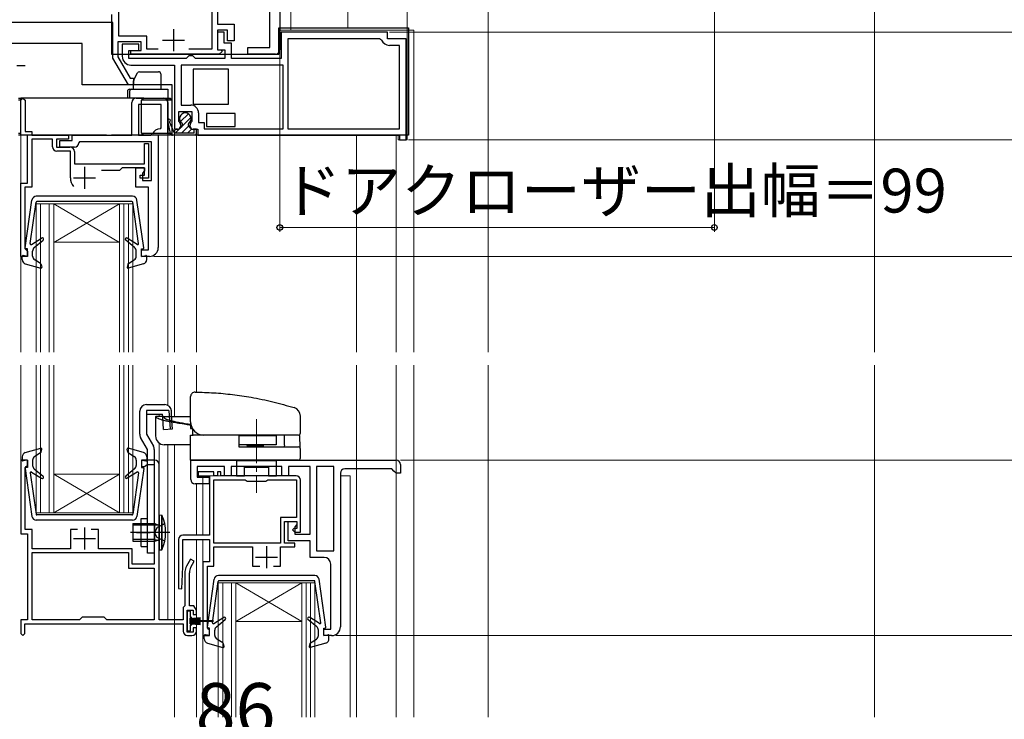
# Model space of a CAD drawing. Extents: x 0 to 1050, y 0 to 1583.
# Drawn here: x 175 to 400, y 979 to 1138 of the extents above; entities that cross this region are included whole.
import ezdxf

# ---------------------------------------------------------------- set-up
doc = ezdxf.new("R2010")
doc.units = 0
doc.linetypes.add('YCENTER_1', pattern=[13, 10, -1, 1, -1])
doc.linetypes.add('YHIDDEN_1', pattern=[4, 3, -1])
for name, color, linetype, lineweight in [('YKK_11', 7, 'CONTINUOUS', 30), ('YKK_12', 2, 'CONTINUOUS', 13), ('YKK_13', 4, 'CONTINUOUS', 30), ('YKK_D', 6, 'CONTINUOUS', 13), ('YSS_K', 3, 'CONTINUOUS', 13)]:
    doc.layers.add(name, color=color, linetype=linetype, lineweight=lineweight)
doc.styles.add('text-b', font='txt')

msp = doc.modelspace()

# ---------------------------------------------------------------- linework, layer by layer
at = {"layer": 'YKK_11', "linetype": 'ByBlock', "lineweight": -2, "ltscale": 0.5}
for p, q in [((197.8, 1134.32), (197.8, 1249.32)), ((234.5, 1237.92), (234.5, 1131.22)), ((219, 1154.92), (219, 1131.32)), ((220.3, 1153.62), (220.3, 1137.02)), ((232.2, 1131.72), (232.2, 1146.72)), ((196.5, 1137.42), (169.1, 1137.42)), ((196.5, 1129.32), (196.5, 1137.42)), ((220.3, 1137.02), (224.1, 1137.02)), ((222.6, 1135.72), (220.3, 1135.72)), ((220.3, 1135.72), (220.3, 1131.22)), ((221.8, 1135.22), (220.3, 1135.22)), ((220.3, 1135.22), (220.3, 1131.22)), ((221.8, 1132.72), (221.8, 1135.22)), ((222.6, 1133.22), (222.6, 1135.72)), ((224.1, 1137.02), (224.1, 1133.22)), ((259, 1135.22), (234.8, 1135.22)), ((234.8, 1135.22), (234.8, 1129.22)), ((259, 1133.72), (259, 1135.22)), ((202.9, 1133.02), (197.6, 1133.02)), ((197.6, 1133.02), (197.6, 1129.62)), ((204.2, 1134.32), (197.8, 1134.32)), ((202.9, 1131.02), (202.9, 1133.02)), ((204.2, 1131.32), (204.2, 1134.32)), ((223.5, 1132.72), (221.8, 1132.72)), ((224.1, 1133.22), (222.6, 1133.22)), ((223.5, 1129.22), (223.5, 1132.72)), ((257.21, 1133.72), (236.3, 1133.72)), ((236.3, 1133.72), (236.3, 1113.22)), ((257.67, 1133.42), (257.21, 1133.72)), ((263.3, 1133.72), (259, 1133.72)), ((263.3, 1110.72), (263.3, 1133.72)), ((202.4, 1132.52), (198.6, 1132.52)), ((198.6, 1132.52), (198.6, 1129.72)), ((200.1, 1129.22), (200.1, 1131.02)), ((200.1, 1131.02), (202.4, 1131.02)), ((200.6, 1130.22), (200.6, 1131.02)), ((200.6, 1131.02), (202.9, 1131.02)), ((202.4, 1131.02), (202.4, 1132.52)), ((206.81, 1131.32), (204.2, 1131.32)), ((219, 1131.32), (213.79, 1131.32)), ((220.3, 1131.22), (221.18, 1131.22)), ((220.3, 1131.22), (222, 1131.22)), ((221.34, 1130.83), (220.7, 1130.22)), ((221.18, 1131.22), (221.34, 1130.83)), ((222, 1131.22), (222, 1129.22)), ((227.2, 1130.22), (227.2, 1131.72)), ((227.2, 1131.72), (232.2, 1131.72)), ((261.8, 1132.22), (259.5, 1132.22)), ((261.8, 1113.22), (261.8, 1132.22)), ((200.02, 1123.22), (196.5, 1129.32)), ((197.6, 1129.62), (200.43, 1124.72)), ((213.2, 1129.22), (200.1, 1129.22)), ((220.7, 1130.22), (200.6, 1130.22)), ((213.5, 1129.52), (213.2, 1129.22)), ((213.8, 1129.82), (213.5, 1129.52)), ((214.7, 1129.82), (213.8, 1129.82)), ((215, 1129.52), (214.7, 1129.82)), ((215.3, 1129.22), (215, 1129.52)), ((222, 1129.22), (215.3, 1129.22)), ((234.8, 1129.22), (223.5, 1129.22)), ((233.5, 1130.22), (227.2, 1130.22)), ((200.6, 1127.72), (210.5, 1127.72)), ((210.5, 1127.72), (210.5, 1113.12)), ((235.3, 1127.72), (212, 1127.72)), ((212, 1127.72), (212, 1118.62)), ((235.3, 1113.22), (235.3, 1127.72)), ((200.43, 1124.72), (201.2, 1124.72)), ((201.2, 1124.72), (201.2, 1123.22)), ((201.2, 1123.22), (200.02, 1123.22)), ((175.5, 1119.72), (176, 1120.22)), ((175.5, 1111.72), (175.5, 1119.72)), ((176, 1120.22), (176.5, 1119.72)), ((176.5, 1119.72), (176.5, 1112.62)), ((201.8, 1120.22), (208, 1120.22)), ((200.8, 1111.72), (200.8, 1119.22)), ((202.3, 1118.72), (202.3, 1111.72)), ((207.5, 1118.72), (202.3, 1118.72)), ((207.5, 1113.42), (207.5, 1118.72)), ((209, 1119.22), (209, 1111.72)), ((211.5, 1114.9), (211.5, 1117.12)), ((211.5, 1117.12), (214.5, 1117.12)), ((212, 1118.62), (214.2, 1118.62)), ((214.5, 1117.12), (214.5, 1114.9)), ((211.72, 1114.61), (211.5, 1114.9)), ((214.5, 1114.9), (214.27, 1114.61)), ((216, 1116.82), (216, 1114.62)), ((176.5, 1112.62), (178, 1112.62)), ((178, 1112.62), (178, 1111.72)), ((207.3, 1113.22), (207.5, 1113.42)), ((210.5, 1113.12), (211.6, 1113.12)), ((211.6, 1113.12), (212.03, 1113.87)), ((212.03, 1113.87), (211.72, 1114.61)), ((214.27, 1114.61), (213.97, 1113.87)), ((213.97, 1113.87), (214.4, 1113.12)), ((214.4, 1113.12), (215.8, 1113.12)), ((215.8, 1113.12), (215.8, 1111.72)), ((216, 1114.62), (217.3, 1114.62)), ((217.3, 1114.62), (217.3, 1113.22)), ((217.3, 1113.22), (235.3, 1113.22)), ((236.3, 1113.22), (261.8, 1113.22)), ((177, 1111.72), (175.5, 1111.72)), ((177, 1100.82), (177, 1111.72)), ((178, 1111.72), (186.4, 1111.72)), ((182.7, 1110.82), (178, 1110.82)), ((178, 1110.82), (178, 1099.92)), ((182.7, 1109.12), (182.7, 1110.82)), ((186.4, 1110.82), (183.6, 1110.82)), ((183.6, 1110.82), (183.6, 1109.02)), ((184.4, 1109.02), (184.4, 1110.52)), ((184.4, 1110.52), (187.2, 1110.52)), ((186.4, 1111.72), (186.4, 1110.82)), ((187.2, 1110.52), (187.2, 1111.72)), ((187.2, 1111.72), (200.8, 1111.72)), ((202.3, 1111.72), (205.01, 1111.72)), ((205.01, 1111.72), (205.46, 1112.02)), ((206.8, 1111.72), (206.8, 1086.12)), ((209, 1111.72), (206.8, 1111.72)), ((215.8, 1111.72), (261.8, 1111.72)), ((261.8, 1111.72), (261.8, 1110.72)), ((261.8, 1110.72), (263.3, 1110.72)), ((183.6, 1109.02), (186.7, 1109.02)), ((186.8, 1108.12), (183.7, 1108.12)), ((187.7, 1109.02), (184.4, 1109.02)), ((186.8, 1102.02), (186.8, 1108.12)), ((188.9, 1110.22), (188.7, 1110.02)), ((205.3, 1110.22), (188.9, 1110.22)), ((203.7, 1105.22), (203.7, 1109.82)), ((203.7, 1109.82), (204.6, 1109.82)), ((204.6, 1109.82), (204.6, 1101.92)), ((205.3, 1101.42), (205.3, 1110.22)), ((187.7, 1108.02), (187.7, 1105.22)), ((187.7, 1105.22), (203.7, 1105.22)), ((198, 1103.72), (193.89, 1103.72)), ((198.6, 1104.32), (198, 1103.72)), ((203.7, 1104.32), (198.6, 1104.32)), ((201.7, 1099.92), (201.7, 1104.32)), ((201.7, 1104.32), (203.7, 1104.32)), ((203.7, 1103.62), (203.2, 1103.12)), ((203.7, 1104.32), (203.7, 1103.62)), ((203.7, 1102.62), (203.7, 1104.32)), ((202.7, 1101.92), (202.7, 1102.62)), ((202.7, 1102.62), (203.7, 1102.62)), ((204.6, 1101.92), (202.7, 1101.92)), ((203.2, 1103.12), (203.2, 1101.42)), ((203.2, 1101.42), (205.3, 1101.42)), ((175.5, 1084.12), (175.5, 1100.82)), ((175.5, 1100.82), (177, 1100.82)), ((178, 1099.92), (176.4, 1099.92)), ((176.4, 1099.92), (176.4, 1085.92)), ((204.6, 1099.92), (201.7, 1099.92)), ((204.6, 1085.62), (204.6, 1099.92)), ((176.4, 1085.92), (176.7, 1085.62)), ((176.7, 1085.62), (177, 1085.32)), ((203, 1084.12), (203, 1085.62)), ((203, 1085.62), (204.6, 1085.62)), ((177, 1084.12), (175.5, 1084.12)), ((177, 1085.32), (177, 1084.12)), ((204.8, 1084.12), (203, 1084.12)), ((177, 1037.7), (175.5, 1037.7)), ((175.5, 1037.7), (175.5, 1020.9)), ((176.75, 1036.21), (177, 1036.5)), ((177, 1036.5), (177, 1037.7)), ((206, 1037.7), (203, 1037.7)), ((203, 1037.7), (203, 1036.2)), ((203.7, 1036.2), (203.99, 1036.45)), ((203.99, 1036.45), (204.29, 1036.7)), ((204.29, 1036.7), (205.9, 1036.7)), ((205.9, 1036.7), (205.9, 1014)), ((207, 1001.3), (207, 1036.7)), ((214.2, 1037.7), (261, 1037.7)), ((214.2, 1033.3), (214.2, 1037.7)), ((262, 1036.7), (262, 1034.7)), ((176.5, 1035.91), (176.75, 1036.21)), ((176.5, 1021.9), (176.5, 1035.91)), ((203, 1036.2), (203.7, 1036.2)), ((221.9, 1036.2), (215.7, 1036.2)), ((215.7, 1036.2), (215.7, 1033.8)), ((219.5, 1035), (215.9, 1035)), ((215.9, 1035), (215.9, 1034.1)), ((215.9, 1034.1), (218.5, 1034.1)), ((218.5, 1034.1), (218.5, 1020.6)), ((219.5, 1034.1), (219.5, 1035)), ((220.3, 1034.1), (219.5, 1034.1)), ((221.1, 1035), (220.3, 1035)), ((220.3, 1035), (220.3, 1034.1)), ((221.1, 1034.1), (221.1, 1035)), ((238.2, 1034.1), (221.1, 1034.1)), ((221.9, 1034.1), (221.9, 1036.2)), ((223.4, 1034.1), (221.9, 1034.1)), ((235, 1036.2), (223.4, 1036.2)), ((223.4, 1036.2), (223.4, 1034.1)), ((235, 1034.1), (235, 1036.2)), ((236.5, 1034.1), (235, 1034.1)), ((241.4, 1036.2), (236.5, 1036.2)), ((236.5, 1036.2), (236.5, 1034.1)), ((241.4, 1020.8), (241.4, 1036.2)), ((242.9, 1036.2), (242.9, 1017)), ((246.8, 1036.2), (242.9, 1036.2)), ((246.8, 1017), (246.8, 1036.2)), ((248.3, 1034.7), (248.3, 999.7)), ((260, 1035.7), (249.3, 1035.7)), ((260.5, 1035.2), (260, 1035.7)), ((261, 1034.7), (260.5, 1035.2)), ((262, 1034.7), (261, 1034.7)), ((218.4, 1032.3), (215.2, 1032.3)), ((215.7, 1033.8), (218.4, 1033.8)), ((218.4, 1033.8), (218.4, 1032.3)), ((219.5, 1018.8), (219.5, 1033.2)), ((219.5, 1033.2), (226.58, 1033.2)), ((226.58, 1033.2), (226.84, 1033.05)), ((226.84, 1033.05), (227.1, 1032.9)), ((227.1, 1032.9), (231.3, 1032.9)), ((231.3, 1032.9), (231.56, 1033.05)), ((231.56, 1033.05), (231.81, 1033.2)), ((231.81, 1033.2), (238.3, 1033.2)), ((238.3, 1033.2), (238.3, 1024.6)), ((239.2, 1021.3), (239.2, 1033.1)), ((238.3, 1024.6), (234.7, 1024.6)), ((234.7, 1024.6), (234.7, 1018.8)), ((235.6, 1018.8), (235.6, 1023.7)), ((235.6, 1023.7), (238.4, 1023.7)), ((236.4, 1019.3), (236.4, 1023.7)), ((236.4, 1023.7), (238.4, 1023.7)), ((238.4, 1023), (237.9, 1022.5)), ((238.4, 1023.7), (238.4, 1023)), ((238.4, 1023.7), (238.4, 1022.1)), ((175.5, 1020.9), (177, 1020.9)), ((178.1, 1021.9), (176.5, 1021.9)), ((177, 1020.9), (177, 1001.3)), ((178.1, 1017.5), (178.1, 1021.9)), ((188.45, 1021.9), (186.8, 1021.9)), ((186.8, 1021.9), (186.8, 1017.5)), ((193.2, 1021.9), (191.55, 1021.9)), ((193.2, 1017.5), (193.2, 1021.9)), ((218.5, 1020.6), (212.4, 1020.6)), ((237.7, 1022.1), (237.4, 1021.8)), ((237.4, 1021.8), (237.9, 1021.3)), ((238.4, 1022.1), (237.7, 1022.1)), ((237.9, 1022.5), (237.9, 1020.8)), ((237.9, 1021.3), (239.2, 1021.3)), ((237.9, 1020.8), (241.4, 1020.8)), ((211.4, 1019.6), (211.4, 1008.41)), ((212.4, 1013.4), (212.4, 1019.6)), ((212.4, 1019.6), (218.5, 1019.6)), ((218.5, 1019.6), (218.5, 1014.5)), ((234.7, 1018.8), (219.5, 1018.8)), ((237.9, 1018.8), (235.6, 1018.8)), ((241.4, 1019.3), (236.4, 1019.3)), ((237.9, 1017.9), (237.9, 1018.8)), ((241.4, 1015.5), (241.4, 1019.3)), ((186.8, 1017.5), (178.1, 1017.5)), ((178.1, 1016.6), (200, 1016.6)), ((178.1, 1001.3), (178.1, 1016.6)), ((200.9, 1017.5), (193.2, 1017.5)), ((200, 1016.6), (200, 1013.1)), ((200.9, 1014), (200.9, 1017.5)), ((219.5, 1013.5), (219.5, 1017.9)), ((219.5, 1017.9), (228.3, 1017.9)), ((228.3, 1017.9), (228.3, 1013.5)), ((234.7, 1013.5), (234.7, 1017.9)), ((234.7, 1017.9), (237.9, 1017.9)), ((242.9, 1017), (246.8, 1017)), ((205.9, 1014), (200.9, 1014)), ((214.16, 1015.15), (213.23, 1013.54)), ((215.03, 1014.65), (214.16, 1015.15)), ((214.23, 1013.27), (215.03, 1014.65)), ((218.5, 1014.5), (217, 1014.5)), ((217, 1014.5), (217, 997.7)), ((244.6, 1015.5), (241.4, 1015.5)), ((246.1, 999.2), (246.1, 1014)), ((200, 1013.1), (205.9, 1013.1)), ((205.9, 1013.1), (205.9, 1001.3)), ((212.15, 1008.39), (212.4, 1013.4)), ((212.9, 1012.29), (212.9, 1004.5)), ((213.9, 1004.5), (213.9, 1012.02)), ((218, 999.49), (218, 1013.5)), ((218, 1013.5), (219.5, 1013.5)), ((228.3, 1013.5), (229.95, 1013.5)), ((233.05, 1013.5), (234.7, 1013.5)), ((211.4, 1008.41), (212.15, 1008.39)), ((212.9, 1004.5), (212.5, 1004.1)), ((212.5, 1004.1), (212.5, 1001.3)), ((213.4, 998.5), (213.4, 1003.5)), ((213.4, 1003.5), (214.8, 1003.5)), ((214.92, 1004.5), (213.9, 1004.5)), ((214.8, 1003.5), (214.8, 1002.5)), ((215.5, 1003.5), (214.92, 1004.5)), ((215.5, 1002.5), (215.5, 1003.5)), ((177, 1001.3), (175.5, 1001.3)), ((175.5, 1001.3), (175.5, 998.15)), ((176.4, 998.15), (176.4, 1000.4)), ((176.4, 1000.4), (212.5, 1000.4)), ((188.9, 1001.3), (178.1, 1001.3)), ((189.5, 1001.9), (188.9, 1001.3)), ((194.5, 1001.9), (189.5, 1001.9)), ((195.1, 1001.3), (194.5, 1001.9)), ((205.9, 1001.3), (195.1, 1001.3)), ((212.5, 1001.3), (207, 1001.3)), ((212.5, 1000.4), (212.5, 998.7)), ((214.8, 1002.5), (215.5, 1002.5)), ((175.5, 998.15), (175.95, 997.7)), ((175.95, 997.7), (176.4, 998.15)), ((214.8, 998.5), (213.4, 998.5)), ((215.5, 999.5), (214.8, 999.5)), ((214.8, 999.5), (214.8, 998.5)), ((215.5, 998.7), (215.5, 999.5)), ((218.25, 999.2), (218, 999.49)), ((218.5, 998.9), (218.25, 999.2)), ((218.5, 997.7), (218.5, 998.9)), ((244.5, 997.7), (244.5, 999.2)), ((244.5, 999.2), (246.1, 999.2)), ((213.5, 997.7), (214.5, 997.7)), ((217, 997.7), (218.5, 997.7)), ((246.3, 997.7), (244.5, 997.7))]:
    msp.add_line(p, q, dxfattribs=at)
at = {"layer": 'YKK_11', "ltscale": 0.5}
for p, q in [((210.3, 1135.92), (210.3, 1130.92)), ((207.8, 1133.42), (212.8, 1133.42)), ((190, 1104.52), (190, 1099.52)), ((187.5, 1102.02), (192.5, 1102.02)), ((190, 1022.3), (190, 1017.3)), ((187.5, 1019.8), (192.5, 1019.8)), ((231.5, 1018.1), (231.5, 1013.1)), ((229, 1015.6), (234, 1015.6))]:
    msp.add_line(p, q, dxfattribs=at)
at = {"layer": 'YKK_11'}
for p, q in [((257.21, 1133.72), (236.3, 1133.72)), ((236.3, 1133.72), (236.3, 1113.22)), ((257.67, 1133.42), (257.21, 1133.72)), ((261.8, 1132.22), (259.5, 1132.22)), ((261.8, 1113.22), (261.8, 1132.22)), ((236.3, 1113.22), (261.8, 1113.22))]:
    msp.add_line(p, q, dxfattribs=at)
msp.add_arc((259.5, 1134.22), 2, 203.5782, 270, dxfattribs=at)
at = {"layer": 'YKK_11', "linetype": 'ByBlock', "lineweight": -2, "ltscale": 0.5}
for centre, radius, start, end in [((259.5, 1134.22), 2, 203.5782, 270), ((233.5, 1131.22), 1, 270, 360), ((200.6, 1129.72), 2, 180, 270), ((201.8, 1119.22), 1, 90, 180), ((208, 1119.22), 1, 0, 90), ((214.2, 1116.82), 1.8, 0, 90), ((207.3, 1111.22), 2, 90, 156.4218), ((183.7, 1109.12), 1, 180, 270), ((186.7, 1108.02), 1, 0, 90), ((187.7, 1110.02), 1, 270, 360), ((190, 1102.02), 3.2, 180, 218.3665), ((204.8, 1086.12), 2, 270, 360), ((206, 1036.7), 1, 0, 90), ((261, 1036.7), 1, 0, 90), ((238.2, 1033.1), 1, 0, 90), ((249.3, 1034.7), 1, 90, 180), ((215.2, 1033.3), 1, 180, 270), ((212.4, 1019.6), 1, 90, 180), ((244.6, 1014), 1.5, 0, 90), ((215.4, 1012.29), 2.5, 150, 180), ((216.4, 1012.02), 2.5, 150, 180), ((213.5, 998.7), 1, 180, 270), ((214.5, 998.7), 1, 270, 360), ((246.3, 999.7), 2, 270, 360)]:
    msp.add_arc(centre, radius, start, end, dxfattribs=at)
at = {"layer": 'YKK_12'}
for p, q in [((282, 1062.3), (282, 1206.31)), ((237, 1135.72), (237, 1159.77)), ((263.5, 1135.72), (263.5, 1152.13)), ((250, 1136.22), (250, 1144.92)), ((234.3, 1135.72), (265, 1135.72)), ((263.5, 1110.72), (263.5, 1135.72)), ((265, 1062.3), (265, 1135.72)), ((175.5, 1111.72), (175.5, 1062.3)), ((209, 1111.72), (209, 1062.3)), ((210.5, 1062.3), (210.5, 1112.43)), ((215.5, 1062.3), (215.5, 1112.43)), ((252, 1062.3), (252, 1111.72)), ((261, 1062.3), (261, 1111.72)), ((261.5, 1110.72), (261.5, 1111.72)), ((261.5, 1110.72), (263.5, 1110.72)), ((179, 1096.12), (179, 1062.3)), ((185.8, 1096.12), (179, 1096.12)), ((180, 1096.12), (180, 1062.3)), ((182, 1096.12), (182, 1062.3)), ((183, 1087.32), (198, 1096.12)), ((198, 1087.32), (183, 1096.12)), ((183, 1096.12), (183, 1062.3)), ((185.8, 1096.12), (198, 1096.12)), ((198, 1062.3), (198, 1096.12)), ((201, 1096.12), (198, 1096.12)), ((199, 1062.3), (199, 1096.12)), ((200, 1062.3), (200, 1096.12)), ((201, 1062.3), (201, 1096.12)), ((183, 1087.33), (198, 1087.33)), ((175.5, 1059.3), (175.5, 1036.53)), ((179, 1059.3), (179, 1025.7)), ((180, 1059.3), (180, 1025.7)), ((182, 1059.3), (182, 1025.7)), ((183, 1059.3), (183, 1025.7)), ((198, 1025.7), (198, 1059.3)), ((199, 1025.7), (199, 1059.3)), ((200, 1025.7), (200, 1059.3)), ((201, 1025.7), (201, 1059.3)), ((209, 1059.3), (209, 1050.16)), ((210.5, 1047.6), (210.5, 1059.3)), ((215.5, 1053.19), (215.5, 1059.3)), ((252, 979.1), (252, 1059.3)), ((261, 979.1), (261, 1059.3)), ((265, 979.1), (265, 1059.3)), ((282, 979.1), (282, 1059.3)), ((206.99, 1047.6), (206.99, 1048.2)), ((206.99, 1036.8), (206.99, 1041.6)), ((209, 1041.2), (209, 1001.3)), ((210.5, 979.1), (210.5, 1041.2)), ((183, 1034.5), (198, 1034.5)), ((183, 1025.7), (198, 1034.5)), ((198, 1025.7), (183, 1034.5)), ((216.99, 1020.6), (216.99, 1034.1)), ((216.99, 1034.1), (238.19, 1034.1)), ((218.49, 1030.9), (218.49, 1034.1)), ((248.3, 1034.1), (250.5, 1034.1)), ((250.5, 1034.1), (250.5, 979.1)), ((215.5, 1020.6), (215.5, 1032.3)), ((179, 1025.7), (185.8, 1025.7)), ((185.8, 1025.7), (198, 1025.7)), ((198, 1025.7), (201, 1025.7)), ((215.5, 979.1), (215.5, 1019.6)), ((216.99, 979.1), (216.99, 1019.6)), ((220.5, 1009.7), (220.5, 979.1)), ((227.3, 1009.7), (220.5, 1009.7)), ((221.5, 1009.7), (221.5, 979.1)), ((223.5, 1009.7), (223.5, 979.1)), ((224.5, 1000.9), (239.5, 1009.7)), ((239.5, 1000.9), (224.5, 1009.7)), ((224.5, 1009.7), (224.5, 979.1)), ((227.3, 1009.7), (239.5, 1009.7)), ((239.5, 979.1), (239.5, 1009.7)), ((242.5, 1009.7), (239.5, 1009.7)), ((240.5, 979.1), (240.5, 1009.7)), ((241.5, 979.1), (241.5, 1009.7)), ((242.5, 979.1), (242.5, 1009.7)), ((224.5, 1000.91), (239.5, 1000.91))]:
    msp.add_line(p, q, dxfattribs=at)
at = {"layer": 'YKK_12', "linetype": 'YCENTER_1'}
msp.add_line((229.19, 1047.03), (229.19, 1030.25), dxfattribs=at)
at = {"layer": 'YKK_12'}
msp.add_arc((184.77, 1028.2), 3.44, 240.7961, 240.7975, dxfattribs=at)
at = {"layer": 'YKK_13'}
for p, q in [((196.2, 1139.22), (196.2, 1130.22)), ((234.3, 1130.22), (234.3, 1136.22)), ((234.3, 1136.22), (263.8, 1136.22)), ((263.8, 1136.22), (263.8, 1111.72)), ((189.5, 1132.62), (172.8, 1132.62)), ((189.5, 1123.22), (189.5, 1132.62)), ((196.2, 1130.22), (234.3, 1130.22)), ((176.49, 1127.52), (174.6, 1127.52)), ((202.51, 1126.22), (206.9, 1126.22)), ((214.8, 1126.82), (214.8, 1118.82)), ((222.8, 1126.82), (214.8, 1126.82)), ((222.8, 1118.82), (222.8, 1126.82)), ((201.2, 1122.22), (201.2, 1124.1)), ((201.25, 1124.33), (202.06, 1125.94)), ((207.4, 1125.72), (207.4, 1122.22)), ((210, 1123.22), (189.5, 1123.22)), ((199.8, 1121.72), (199.8, 1120.22)), ((200.3, 1122.22), (200.8, 1122.22)), ((200.3, 1121.72), (200.3, 1120.22)), ((200.8, 1122.22), (209, 1122.22)), ((209, 1122.22), (209, 1120.22)), ((210, 1111.72), (210, 1123.22)), ((175, 1120.22), (175.5, 1120.22)), ((175.5, 1119.72), (175, 1119.72)), ((175.5, 1111.72), (175.5, 1120.22)), ((203.5, 1120.22), (175.5, 1120.22)), ((203.5, 1120.22), (203, 1119.72)), ((203, 1112.22), (203, 1119.72)), ((205.94, 1119.72), (203, 1119.72)), ((203.5, 1120.22), (205.46, 1120.22)), ((205.46, 1120.22), (206.27, 1120.22)), ((206.48, 1119.72), (205.94, 1119.72)), ((206.27, 1120.22), (209, 1120.22)), ((209, 1119.72), (206.48, 1119.72)), ((209, 1120.22), (209, 1119.72)), ((209, 1120.22), (209.5, 1120.22)), ((209, 1112.22), (209, 1119.72)), ((209.5, 1119.72), (209, 1119.72)), ((209.5, 1119.72), (209.5, 1120.22)), ((210, 1119.72), (209.5, 1120.22)), ((210, 1119.72), (209.5, 1119.72)), ((210, 1112.22), (210, 1119.72)), ((214.8, 1118.82), (222.8, 1118.82)), ((209.57, 1112.13), (209, 1115.05)), ((210.49, 1112.22), (209.35, 1114.81)), ((213.68, 1116.63), (211.89, 1114.84)), ((214.26, 1115.8), (212.01, 1113.54)), ((217.8, 1116.72), (217.8, 1113.72)), ((224.3, 1116.72), (217.8, 1116.72)), ((224.3, 1113.72), (224.3, 1116.72)), ((210.49, 1112.22), (210.49, 1112.62)), ((211.77, 1113.31), (210.68, 1112.22)), ((211.19, 1113.12), (210.99, 1113.12)), ((212.33, 1114.05), (212.04, 1113.59)), ((213.77, 1113.89), (212.1, 1112.22)), ((214.46, 1113.16), (213.51, 1112.22)), ((213.66, 1114.05), (213.95, 1113.59)), ((215.49, 1113.12), (214.8, 1113.12)), ((214.99, 1112.22), (214.99, 1113.12)), ((215.49, 1112.02), (215.49, 1113.12)), ((217.8, 1113.72), (224.3, 1113.72)), ((175, 1112.22), (175.5, 1112.22)), ((175.5, 1111.72), (175, 1111.72)), ((195, 1111.72), (175.5, 1111.72)), ((195, 1111.72), (196.2, 1111.72)), ((203.5, 1111.72), (196.2, 1111.72)), ((203, 1112.22), (205.94, 1112.22)), ((203, 1112.22), (203.5, 1111.72)), ((205.46, 1111.72), (203.5, 1111.72)), ((206.27, 1111.72), (205.46, 1111.72)), ((205.94, 1112.22), (206.48, 1112.22)), ((209, 1111.72), (206.27, 1111.72)), ((206.48, 1112.22), (209, 1112.22)), ((209, 1112.22), (209, 1111.72)), ((209, 1112.22), (209.5, 1112.22)), ((209.5, 1111.72), (209, 1111.72)), ((209.5, 1111.72), (209.5, 1112.22)), ((209.5, 1112.22), (210, 1112.22)), ((209.5, 1111.72), (210, 1112.22)), ((263.8, 1111.72), (210, 1111.72)), ((215.19, 1111.72), (210.06, 1111.72)), ((214.99, 1112.22), (210.49, 1112.22)), ((214.99, 1112.29), (214.93, 1112.22)), ((176.5, 1086.05), (178.04, 1096.96)), ((200.97, 1097.82), (179.03, 1097.82)), ((203.5, 1086.05), (201.96, 1096.96)), ((177.65, 1087.05), (178.97, 1096.45)), ((200.82, 1096.62), (179.17, 1096.62)), ((202.34, 1087.05), (201.02, 1096.45)), ((177.95, 1086.85), (180.24, 1088.27)), ((202.04, 1086.85), (199.76, 1088.27)), ((177, 1085.82), (176.7, 1085.82)), ((177, 1084.12), (177, 1085.82)), ((178.56, 1086.12), (180.59, 1087.79)), ((201.43, 1086.12), (199.41, 1087.79)), ((203, 1085.82), (203.3, 1085.82)), ((203, 1084.12), (203, 1085.82)), ((175.8, 1083.38), (175.8, 1084.12)), ((177, 1084.12), (176.04, 1084.31)), ((178.2, 1084.17), (178.2, 1085.35)), ((201.8, 1084.17), (201.8, 1085.35)), ((203, 1084.12), (203.96, 1084.31)), ((204.2, 1083.38), (204.2, 1084.12)), ((176.53, 1082.41), (180.04, 1081.43)), ((180, 1082.48), (178.66, 1083.32)), ((180.13, 1082.3), (180.29, 1081.67)), ((199.87, 1082.3), (199.7, 1081.67)), ((203.47, 1082.41), (199.95, 1081.43)), ((200, 1082.48), (201.33, 1083.32)), ((214.19, 1046.4), (214.19, 1052.2)), ((204.1, 1050.33), (208.31, 1050.33)), ((202.6, 1043.62), (202.6, 1048.83)), ((204.1, 1049.03), (204.1, 1043.62)), ((209.25, 1049.03), (204.1, 1049.03)), ((204.1, 1048.2), (207.8, 1048.2)), ((206.19, 1047.6), (206.19, 1043.2)), ((206.19, 1047.6), (206.26, 1047.6)), ((207.76, 1047.6), (206.26, 1047.6)), ((207.76, 1047.6), (207.77, 1047.6)), ((207.78, 1047.6), (214.17, 1047.6)), ((207.83, 1047.6), (207.8, 1048.2)), ((209.25, 1049.03), (209.38, 1046.72)), ((209.94, 1046.57), (209.81, 1048.91)), ((239.19, 1043.9), (239.19, 1047.74)), ((214.19, 1046.4), (214.19, 1044.9)), ((204.1, 1043.62), (205.7, 1040.85)), ((214.19, 1044.9), (214.59, 1044.9)), ((214.19, 1037.7), (214.19, 1043.4)), ((214.19, 1043.4), (214.73, 1043.4)), ((214.69, 1043.4), (214.69, 1044.74)), ((238.69, 1043.4), (214.73, 1043.4)), ((215.94, 1043.4), (215.94, 1043.68)), ((225.19, 1043.4), (225.19, 1040.7)), ((233.68, 1043.2), (225.19, 1043.2)), ((233.68, 1043.2), (233.68, 1041.2)), ((235.61, 1041.13), (235.61, 1043.4)), ((238.99, 1043.29), (239.09, 1040.51)), ((204.4, 1040.1), (202.8, 1042.87)), ((214.19, 1041.2), (208.19, 1041.2)), ((233.68, 1041.2), (225.19, 1041.2)), ((227.74, 1040.9), (227.15, 1040.9)), ((230.58, 1040.9), (227.74, 1040.9)), ((230.59, 1040.9), (230.58, 1040.9)), ((176.53, 1039.41), (180.04, 1040.4)), ((180, 1039.34), (178.66, 1038.5)), ((180.13, 1039.52), (180.29, 1040.15)), ((199.87, 1039.52), (199.7, 1040.15)), ((203.47, 1039.41), (199.95, 1040.4)), ((200, 1039.34), (201.33, 1038.5)), ((204.4, 1016.5), (204.4, 1040.1)), ((205.9, 1040.1), (205.9, 1016.5)), ((225.19, 1040.7), (231.84, 1040.7)), ((231.84, 1040.7), (235.96, 1040.7)), ((235.96, 1040.7), (238.69, 1040.7)), ((239.19, 1038.2), (239.19, 1040.2)), ((175.8, 1038.45), (175.8, 1037.7)), ((177, 1037.7), (176.04, 1037.51)), ((177, 1037.7), (177, 1036)), ((178.2, 1037.65), (178.2, 1036.48)), ((201.8, 1037.65), (201.8, 1036.48)), ((203, 1037.7), (203, 1036)), ((203, 1037.7), (203.96, 1037.51)), ((204.2, 1038.45), (204.2, 1037.7)), ((214.19, 1037.7), (214.19, 1037.7)), ((238.69, 1037.7), (214.19, 1037.7)), ((176.5, 1035.78), (178.04, 1024.86)), ((177, 1036), (176.7, 1036)), ((177.65, 1034.78), (178.97, 1025.38)), ((177.95, 1034.97), (180.24, 1033.55)), ((178.56, 1035.7), (180.59, 1034.03)), ((201.43, 1035.7), (199.41, 1034.03)), ((202.04, 1034.97), (199.76, 1033.55)), ((202.34, 1034.78), (201.02, 1025.38)), ((203.5, 1035.78), (201.96, 1024.86)), ((203, 1036), (203.3, 1036)), ((200.82, 1025.2), (179.17, 1025.2)), ((207, 1025.21), (207.64, 1025.15)), ((207, 1017.21), (207, 1025.21)), ((207, 1025.21), (207, 1017.21)), ((207, 1025.21), (207.64, 1025.15)), ((207.64, 1025.15), (207.64, 1017.26)), ((207.64, 1017.26), (207.64, 1025.15)), ((200.97, 1024), (179.03, 1024)), ((201, 1023.21), (202.9, 1023.21)), ((201, 1023.21), (201, 1019.21)), ((201, 1023.21), (206, 1023.21)), ((202.9, 1022.83), (201, 1022.83)), ((206, 1022.83), (201, 1022.83)), ((202.9, 1018), (202.9, 1024.4)), ((202.9, 1024.4), (204.4, 1024.4)), ((206, 1023.21), (206.74, 1022.95)), ((206, 1019.21), (206, 1023.21)), ((206, 1022.83), (206.83, 1022.94)), ((209.43, 1021.21), (200.49, 1021.21)), ((201.85, 1021.2), (204.94, 1021.2)), ((202.9, 1019.58), (201, 1019.58)), ((206, 1019.58), (201, 1019.58)), ((201, 1019.21), (202.9, 1019.21)), ((201, 1019.21), (206, 1019.21)), ((206, 1019.58), (206.83, 1019.47)), ((206, 1019.21), (206.74, 1019.46)), ((202.9, 1018), (204.4, 1018)), ((205.9, 1016.5), (204.4, 1016.5)), ((207, 1017.21), (207.64, 1017.26)), ((207, 1017.21), (207.64, 1017.26)), ((218, 999.63), (219.53, 1010.54)), ((219.15, 1000.63), (220.47, 1010.03)), ((242.47, 1011.4), (220.52, 1011.4)), ((242.32, 1010.2), (220.67, 1010.2)), ((243.84, 1000.63), (242.52, 1010.03)), ((244.99, 999.63), (243.46, 1010.54)), ((219.45, 1000.43), (221.74, 1001.86)), ((220.06, 999.7), (222.09, 1001.37)), ((242.93, 999.7), (240.9, 1001.37)), ((243.54, 1000.43), (241.25, 1001.86)), ((218.5, 999.4), (218.2, 999.4)), ((218.5, 997.7), (218.5, 999.4)), ((219.7, 997.75), (219.7, 998.93)), ((243.3, 997.75), (243.3, 998.93)), ((244.5, 999.4), (244.8, 999.4)), ((244.5, 997.7), (244.5, 999.4)), ((217.3, 996.96), (217.3, 997.7)), ((218.5, 997.7), (217.54, 997.9)), ((218.02, 996), (221.54, 995.01)), ((221.49, 996.06), (220.16, 996.91)), ((244.97, 996), (241.45, 995.01)), ((241.5, 996.06), (242.83, 996.91)), ((244.5, 997.7), (245.46, 997.9)), ((245.7, 996.96), (245.7, 997.7)), ((221.62, 995.89), (221.79, 995.25)), ((241.37, 995.89), (241.2, 995.25))]:
    msp.add_line(p, q, dxfattribs=at)
at = {"layer": 'YKK_13', "linetype": 'YHIDDEN_1'}
for p, q in [((208, 1044.7), (207.83, 1047.6)), ((209.38, 1046.72), (209.49, 1044.79)), ((210.04, 1044.82), (209.94, 1046.57)), ((208, 1044.7), (210.04, 1044.82)), ((208.29, 1023.21), (206.56, 1022.35)), ((208.29, 1023.19), (207, 1022.55)), ((206.56, 1022.35), (205.95, 1021.21)), ((206.56, 1020.06), (205.95, 1021.21)), ((208.29, 1019.21), (206.56, 1020.06)), ((208.29, 1019.22), (207, 1019.86))]:
    msp.add_line(p, q, dxfattribs=at)
at = {"layer": 'YKK_13', "linetype": 'ByBlock', "lineweight": -2, "ltscale": 0.5}
for p, q in [((233.75, 1037.55), (224.65, 1037.55)), ((224.65, 1037.55), (224.65, 1034.1)), ((233.75, 1034.1), (233.75, 1037.55)), ((224.65, 1034.1), (226.45, 1034.1)), ((226.45, 1034.1), (226.45, 1036.05)), ((226.45, 1036.05), (231.95, 1036.05)), ((231.95, 1036.05), (231.95, 1034.1)), ((231.95, 1034.1), (233.75, 1034.1)), ((213.4, 1003.25), (213.4, 998.75)), ((214.15, 1003.25), (213.4, 1003.25)), ((214.15, 1001.85), (214.15, 1003.25)), ((214.05, 1001.62), (216.4, 1001.81)), ((214.05, 1001.51), (216.4, 1001.66)), ((214.05, 1000.35), (214.05, 1001.65)), ((214.05, 1001.65), (214.45, 1001.65)), ((214.05, 1001.4), (216.4, 1001.51)), ((214.05, 1001.28), (216.4, 1001.35)), ((214.05, 1001.17), (216.4, 1001.2)), ((214.05, 1000.84), (216.4, 1000.81)), ((214.05, 1000.72), (216.4, 1000.65)), ((214.05, 1000.61), (216.4, 1000.5)), ((214.05, 1000.5), (216.4, 1000.35)), ((214.05, 1000.39), (216.4, 1000.19)), ((214.45, 1001.85), (214.15, 1001.85)), ((214.15, 1001.1), (219.4, 1001.1)), ((219.4, 1000.9), (214.15, 1000.9)), ((214.45, 1001.65), (214.45, 1001.85)), ((213.4, 998.75), (214.15, 998.75)), ((214.45, 1000.35), (214.05, 1000.35)), ((214.15, 998.75), (214.15, 1000.15)), ((214.15, 1000.15), (214.45, 1000.15)), ((214.45, 1000.15), (214.45, 1000.35))]:
    msp.add_line(p, q, dxfattribs=at)
at = {"layer": 'YKK_13'}
for centre, radius, start, end in [((202.51, 1125.72), 0.5, 90, 153.4349), ((206.9, 1125.72), 0.5, 0, 90), ((201.7, 1124.1), 0.5, 153.4349, 180), ((200.3, 1121.72), 0.5, 90, 180), ((200.8, 1121.72), 0.5, 90, 180), ((209.3, 1115.1), 0.3, 281, 191), ((212.99, 1115.52), 1.3, 305.154, 234.846), ((210.99, 1112.62), 0.5, 90, 180), ((211.19, 1114.12), 1, 270, 328), ((212.07, 1114.21), 0.3, 328, 54.846), ((213.92, 1114.21), 0.3, 125.154, 212), ((214.8, 1114.12), 1, 212, 270), ((210.06, 1112.22), 0.5, 191, 270), ((215.19, 1112.02), 0.3, 270, 0), ((179.03, 1096.82), 1, 90, 171.9874), ((200.97, 1096.82), 1, 8.0126, 90), ((179.17, 1096.42), 0.2, 90, 171.9874), ((200.82, 1096.42), 0.2, 8.0126, 90), ((180.4, 1088.02), 0.3, 309.4667, 121.938), ((199.6, 1088.02), 0.3, 58.062, 230.5333), ((176.7, 1086.02), 0.2, 171.9874, 270), ((177.85, 1087.02), 0.2, 171.9874, 301.938), ((179.2, 1085.35), 1, 129.4667, 180), ((200.8, 1085.35), 1, 0, 50.5333), ((202.15, 1087.02), 0.2, 238.062, 8.0126), ((203.3, 1086.02), 0.2, 270, 8.0126), ((176, 1084.12), 0.2, 78.463, 180), ((176.8, 1083.38), 1, 180, 254.3116), ((179.2, 1084.17), 1, 180, 237.7244), ((200.8, 1084.17), 1, 302.2756, 0), ((203.2, 1083.38), 1, 285.6884, 0), ((204, 1084.12), 0.2, 0, 101.537), ((179.84, 1082.23), 0.3, 14.4775, 57.7244), ((180.1, 1081.62), 0.2, 254.3116, 14.4775), ((199.9, 1081.62), 0.2, 165.5225, 285.6884), ((200.16, 1082.23), 0.3, 122.2756, 165.5225), ((215.19, 1052.2), 1, 89.2758, 180), ((204.1, 1048.83), 1.5, 90, 180), ((208.31, 1048.83), 1.5, 3.2705, 90), ((237.19, 1047.74), 2, 0, 72.8785), ((217.19, 1046.4), 3, 180, 270), ((204.1, 1043.62), 1.5, 180, 210), ((208.19, 1043.2), 2, 180, 270), ((238.69, 1043.9), 0.5, 270, 0), ((238.69, 1043.28), 0.3, 2.0012, 37.7552), ((204.4, 1040.1), 1.5, 0, 30), ((226.69, 1040.7), 0.5, 0, 90), ((230.59, 1041.2), 0.3, 270, 0), ((176.8, 1038.45), 1, 105.6884, 180), ((179.84, 1039.59), 0.3, 302.2756, 345.5225), ((180.1, 1040.2), 0.2, 345.5225, 105.6884), ((199.9, 1040.2), 0.2, 74.3116, 194.4775), ((200.16, 1039.59), 0.3, 194.4775, 237.7244), ((203.2, 1038.45), 1, 0, 74.3116), ((238.69, 1040.2), 0.5, 0, 90), ((176, 1037.7), 0.2, 180, 281.537), ((179.2, 1037.65), 1, 122.2756, 180), ((179.2, 1036.48), 1, 180, 230.5333), ((200.8, 1037.65), 1, 0, 57.7244), ((200.8, 1036.48), 1, 309.4667, 0), ((204, 1037.7), 0.2, 258.463, 0), ((238.69, 1038.2), 0.5, 270, 0), ((176.7, 1035.8), 0.2, 90, 188.0126), ((177.85, 1034.8), 0.2, 58.062, 188.0126), ((180.4, 1033.8), 0.3, 238.062, 50.5333), ((199.6, 1033.8), 0.3, 129.4667, 301.938), ((202.15, 1034.8), 0.2, 351.9874, 121.938), ((203.3, 1035.8), 0.2, 351.9874, 90), ((179.17, 1025.4), 0.2, 188.0126, 270), ((200.82, 1025.4), 0.2, 270, 351.9874), ((199, 1021.21), 9.5, 335.4723, 24.5277), ((199, 1021.21), 9.5, 335.4723, 24.5277), ((179.03, 1025), 1, 188.0126, 270), ((200.97, 1025), 1, 270, 351.9874), ((206.8, 1023.14), 0.2, 250.5781, 0), ((206.8, 1019.28), 0.2, 0, 109.4219), ((220.52, 1010.4), 1, 90, 171.9874), ((220.67, 1010), 0.2, 90, 171.9874), ((242.32, 1010), 0.2, 8.0126, 90), ((242.47, 1010.4), 1, 8.0126, 90), ((219.35, 1000.6), 0.2, 171.9874, 301.938), ((221.9, 1001.6), 0.3, 309.4667, 121.938), ((241.1, 1001.6), 0.3, 58.062, 230.5333), ((243.64, 1000.6), 0.2, 238.062, 8.0126), ((218.2, 999.6), 0.2, 171.9874, 270), ((220.7, 998.93), 1, 129.4667, 180), ((242.3, 998.93), 1, 0, 50.5333), ((244.8, 999.6), 0.2, 270, 8.0126), ((217.5, 997.7), 0.2, 78.463, 180), ((218.3, 996.96), 1, 180, 254.3116), ((220.7, 997.75), 1, 180, 237.7244), ((221.33, 995.81), 0.3, 14.4775, 57.7244), ((241.66, 995.81), 0.3, 122.2756, 165.5225), ((242.3, 997.75), 1, 302.2756, 0), ((244.7, 996.96), 1, 285.6884, 0), ((245.5, 997.7), 0.2, 0, 101.537), ((221.6, 995.2), 0.2, 254.3116, 14.4775), ((241.4, 995.2), 0.2, 165.5225, 285.6884)]:
    msp.add_arc(centre, radius, start, end, dxfattribs=at)
at = {"layer": 'YKK_13', "linetype": 'ByBlock', "lineweight": -2, "ltscale": 0.5}
msp.add_arc((214.15, 1001), 0.1, 90, 270, dxfattribs=at)
at = {"layer": 'YKK_13'}
for points, knots in [([(215.21, 1053.2), (216.63, 1053.16), (219.49, 1053.08), (223.75, 1052.67), (228.23, 1052.01), (232.93, 1051.05), (236.16, 1050.12), (237.78, 1049.65)], [0, 0, 0, 0, 0.1868463, 0.3734646, 0.5599872, 0.7798618, 1, 1, 1, 1]), ([(214.19, 1045.64), (213.83, 1045.7), (212.86, 1045.85), (211.53, 1046.06), (210.18, 1046.28), (209.06, 1046.48), (208.11, 1046.69), (207.33, 1046.91), (206.75, 1047.15), (206.41, 1047.38), (206.3, 1047.54), (206.26, 1047.6)], [0, 0, 0, 0, 0.082025, 0.219093, 0.337486, 0.456256, 0.574649, 0.693239, 0.812208, 0.930791, 1, 1, 1, 1]), ([(208.22, 1047.29), (208.21, 1047.32), (208.18, 1047.4), (208.08, 1047.5), (207.94, 1047.59), (207.83, 1047.6), (207.77, 1047.6)], [0, 0, 0, 0, 0.148232, 0.432563, 0.716271, 1, 1, 1, 1]), ([(208.92, 1046.87), (208.87, 1046.88), (208.71, 1046.94), (208.51, 1047.03), (208.34, 1047.15), (208.25, 1047.23), (208.23, 1047.27), (208.22, 1047.29)], [0, 0, 0, 0, 0.087967, 0.338301, 0.581553, 0.823601, 1, 1, 1, 1]), ([(209.79, 1046.61), (209.71, 1046.63), (209.56, 1046.67), (209.43, 1046.71), (208.92, 1046.87)], [0, 0, 0, 0, 0.362517, 1, 1, 1, 1]), ([(214.19, 1045.76), (214.1, 1045.78), (213.55, 1045.87), (212.62, 1046.03), (211.44, 1046.25), (210.45, 1046.44), (209.94, 1046.57), (209.71, 1046.63)], [0, 0, 0, 0, 0.046608, 0.29656, 0.547314, 0.797268, 1, 1, 1, 1]), ([(235.55, 1040.7), (235.55, 1040.7), (235.6, 1040.81), (235.62, 1040.96), (235.61, 1041.11), (235.61, 1041.14)], [0, 0, 0, 0, 0.007077, 0.781466, 1, 1, 1, 1])]:
    msp.add_open_spline(points, degree=3, knots=knots, dxfattribs=at)
at = {"layer": 'YKK_D'}
for p, q in [((333.5, 1212.32), (333.5, 1089.72)), ((234.5, 1148.72), (234.5, 1089.72)), ((259.5, 1135.22), (451, 1135.22)), ((259.5, 1135.22), (451, 1135.22)), ((263.8, 1110.72), (451, 1110.72)), ((263.8, 1110.72), (451, 1110.72)), ((234.5, 1090.72), (333.5, 1090.72)), ((205.8, 1084.12), (451, 1084.12)), ((262, 1037.7), (451, 1037.7)), ((247.3, 997.7), (451, 997.7))]:
    msp.add_line(p, q, dxfattribs=at)
at = {"layer": 'YKK_D', "linetype": 'ByBlock', "lineweight": -2}
for centre in [(234.5, 1090.72), (333.5, 1090.72)]:
    msp.add_circle(centre, 0.637, dxfattribs=at)
at = {"layer": 'YSS_K'}
for p, q in [((370, 1275.42), (370, 1062.3)), ((370, 1059.3), (370, 979.1))]:
    msp.add_line(p, q, dxfattribs=at)

# ---------------------------------------------------------------- texts
at = {"layer": 'YKK_D', "style": 'text-b'}
for s, height, p in [('ドアクローザー出幅＝99', 10, (234.89, 1094.12)), ('86', 12, (215.34, 974.88))]:
    msp.add_text(s, height=height, dxfattribs=at).set_placement(p)

doc.saveas('drawing.dxf')
